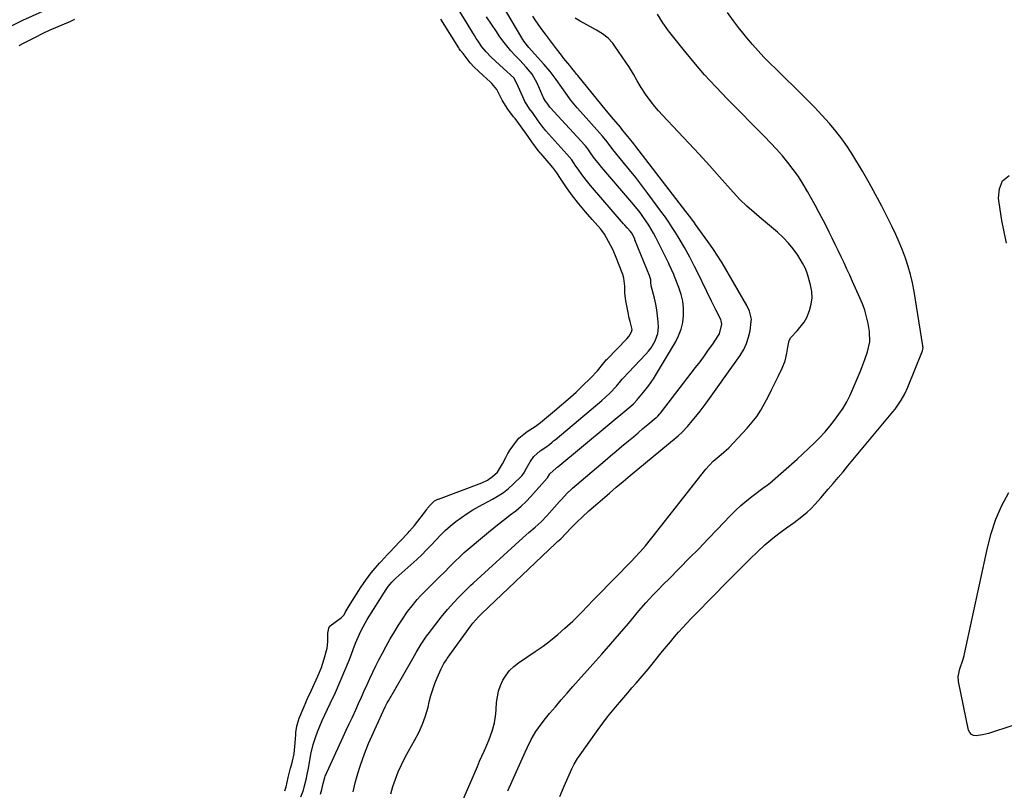
# Model space of a CAD drawing. Units: inches. Extents: x 1874743 to 1879972, y 438040 to 443390.
# Drawn here: x 1875590 to 1876029, y 439303 to 439647 of the extents above; entities that cross this region are included whole.
import ezdxf

# ---------------------------------------------------------------- set-up
doc = ezdxf.new("R2010")
doc.units = ezdxf.units.IN
doc.header["$MEASUREMENT"] = 0
doc.layers.add('7', color=7, linetype='Continuous')
doc.layers.add('8', color=7, linetype='Continuous')

msp = doc.modelspace()

# ---------------------------------------------------------------- linework, layer by layer
at = {"layer": '7', "color": 18}
for points in [[(1875738.88, 439302.37, 1634), (1875739.9, 439306.5, 1634), (1875741.08, 439310.59, 1634), (1875742.14, 439313.9, 1634), (1875743.29, 439317.29, 1634), (1875744.51, 439320.65, 1634), (1875745.85, 439323.98, 1634), (1875747.25, 439327.27, 1634), (1875749.31, 439331.86, 1634), (1875750.18, 439333.81, 1634), (1875751.55, 439336.81, 1634), (1875753.25, 439340.38, 1634), (1875754.16, 439342.12, 1634), (1875754.64, 439342.98, 1634), (1875764.89, 439360.88, 1634), (1875767.06, 439364.59, 1634), (1875769.32, 439368.24, 1634), (1875771.7, 439371.81, 1634), (1875772.96, 439373.55, 1634), (1875774.25, 439375.26, 1634), (1875778.19, 439380.33, 1634), (1875780.94, 439383.7, 1634), (1875783.86, 439386.93, 1634), (1875785.96, 439389.15, 1634), (1875787.77, 439391.02, 1634), (1875789.59, 439392.87, 1634), (1875791.46, 439394.67, 1634), (1875792.42, 439395.55, 1634), (1875814.62, 439415.67, 1634), (1875817.33, 439418.08, 1634), (1875820.07, 439420.45, 1634), (1875822.74, 439422.88, 1634), (1875825.24, 439425.49, 1634), (1875831.01, 439431.92, 1634), (1875831.7, 439432.68, 1634), (1875834.46, 439435.74, 1634), (1875835.94, 439437.17, 1634), (1875836.71, 439437.85, 1634), (1875851.29, 439450.21, 1634), (1875853.74, 439452.28, 1634), (1875856.19, 439454.35, 1634), (1875858.65, 439456.43, 1634), (1875861.75, 439459.04, 1634), (1875863.88, 439460.83, 1634), (1875866.02, 439462.63, 1634), (1875868.15, 439464.42, 1634), (1875870.29, 439466.21, 1634), (1875874.02, 439469.34, 1634), (1875874.29, 439469.57, 1634), (1875874.79, 439470.04, 1634), (1875875.72, 439471.08, 1634), (1875875.94, 439471.35, 1634), (1875891.65, 439491.68, 1634), (1875893.6, 439494.26, 1634), (1875895.52, 439496.87, 1634), (1875897.4, 439499.51, 1634), (1875899.24, 439502.17, 1634), (1875901.71, 439505.83, 1634), (1875902.22, 439506.71, 1634), (1875903.32, 439510.98, 1634), (1875903.07, 439512.53, 1634), (1875902.82, 439513.12, 1634), (1875900.82, 439517.07, 1634), (1875898.7, 439521.31, 1634), (1875896.61, 439525.58, 1634), (1875892.26, 439534.56, 1634), (1875891.2, 439536.71, 1634), (1875889.01, 439540.96, 1634), (1875886.7, 439545.16, 1634), (1875884.29, 439549.29, 1634), (1875882.69, 439551.89, 1634), (1875881.22, 439554.18, 1634), (1875879.72, 439556.45, 1634), (1875878.17, 439558.68, 1634), (1875876.58, 439560.89, 1634), (1875870.32, 439569.37, 1634), (1875867.66, 439572.91, 1634), (1875864.95, 439576.42, 1634), (1875862.19, 439579.88, 1634), (1875859.38, 439583.3, 1634), (1875854.69, 439588.93, 1634), (1875852.14, 439592.28, 1634), (1875850.18, 439594.89, 1634), (1875840.27, 439605.83, 1634), (1875838.78, 439607.54, 1634), (1875835.92, 439611.05, 1634), (1875834.47, 439612.97, 1634), (1875831.91, 439616.53, 1634), (1875829.41, 439620.15, 1634), (1875826.83, 439623.69, 1634), (1875824, 439627.04, 1634), (1875818.46, 439633.14, 1634), (1875817.29, 439634.46, 1634), (1875815.07, 439637.2, 1634), (1875814.12, 439638.68, 1634), (1875805.12, 439654, 1634)], [(1875724.32, 439301.46, 1632), (1875724.93, 439303.46, 1632), (1875725.59, 439306.23, 1632), (1875726.3, 439308.85, 1632), (1875726.53, 439309.41, 1632), (1875734.53, 439326.93, 1632), (1875735.88, 439329.88, 1632), (1875737.23, 439332.83, 1632), (1875738.59, 439335.78, 1632), (1875739.94, 439338.72, 1632), (1875740.09, 439339.02, 1632), (1875741.37, 439341.82, 1632), (1875742.64, 439344.62, 1632), (1875743.89, 439347.43, 1632), (1875745.13, 439350.24, 1632), (1875746.39, 439353.05, 1632), (1875747.69, 439355.83, 1632), (1875749.05, 439358.59, 1632), (1875750.44, 439361.33, 1632), (1875751.98, 439364.27, 1632), (1875753.7, 439367.46, 1632), (1875755.47, 439370.62, 1632), (1875757.31, 439373.74, 1632), (1875759.21, 439376.83, 1632), (1875760.61, 439379.06, 1632), (1875763.2, 439382.88, 1632), (1875764.6, 439384.72, 1632), (1875767.55, 439388.27, 1632), (1875769.09, 439389.98, 1632), (1875772.32, 439393.29, 1632), (1875776.27, 439397.15, 1632), (1875777.79, 439398.65, 1632), (1875779.31, 439400.17, 1632), (1875782.28, 439403.26, 1632), (1875783.78, 439404.79, 1632), (1875786.88, 439407.74, 1632), (1875788.49, 439409.15, 1632), (1875799.22, 439418.26, 1632), (1875801.62, 439420.24, 1632), (1875804.04, 439422.19, 1632), (1875806.51, 439424.08, 1632), (1875809.01, 439425.93, 1632), (1875811.47, 439427.83, 1632), (1875813.83, 439429.83, 1632), (1875816.07, 439431.97, 1632), (1875818.22, 439434.21, 1632), (1875825.49, 439442.31, 1632), (1875825.64, 439442.5, 1632), (1875826.65, 439444.29, 1632), (1875829.45, 439446.78, 1632), (1875829.8, 439447.08, 1632), (1875830, 439447.25, 1632), (1875830.07, 439447.31, 1632), (1875830.13, 439447.37, 1632), (1875862.76, 439474.49, 1632), (1875863.9, 439475.57, 1632), (1875865.58, 439477.33, 1632), (1875865.87, 439477.72, 1632), (1875866.1, 439478, 1632), (1875866.17, 439478.09, 1632), (1875868.45, 439480.72, 1632), (1875869.62, 439482.15, 1632), (1875870.75, 439483.62, 1632), (1875872.79, 439486.7, 1632), (1875882.64, 439503.04, 1632), (1875884.06, 439505.86, 1632), (1875885.19, 439508.77, 1632), (1875885.88, 439511.81, 1632), (1875886.27, 439514.95, 1632), (1875886.22, 439518.12, 1632), (1875885.91, 439521.24, 1632), (1875885.19, 439524.3, 1632), (1875884.22, 439527.31, 1632), (1875882.21, 439532.35, 1632), (1875881.9, 439533.11, 1632), (1875880.91, 439535.39, 1632), (1875879.84, 439537.63, 1632), (1875879.48, 439538.37, 1632), (1875873.86, 439549.67, 1632), (1875872.88, 439551.55, 1632), (1875870.74, 439555.2, 1632), (1875868.17, 439558.99, 1632), (1875866.84, 439560.79, 1632), (1875864.03, 439564.26, 1632), (1875849.75, 439580.95, 1632), (1875848.13, 439582.93, 1632), (1875846.58, 439584.98, 1632), (1875845.09, 439587.07, 1632), (1875843.94, 439588.75, 1632), (1875842.67, 439590.36, 1632), (1875842.45, 439590.61, 1632), (1875842.22, 439590.87, 1632), (1875826.85, 439607.65, 1632), (1875826.66, 439607.86, 1632), (1875825.39, 439609.6, 1632), (1875824.75, 439610.47, 1632), (1875824.2, 439611.28, 1632), (1875823.86, 439611.96, 1632), (1875822.05, 439616.17, 1632), (1875820.94, 439618.46, 1632), (1875818.71, 439622.46, 1632), (1875816.09, 439625.68, 1632), (1875813.25, 439628.73, 1632), (1875811.21, 439630.83, 1632), (1875809.29, 439632.94, 1632), (1875807.44, 439635.1, 1632), (1875805.7, 439637.35, 1632), (1875804.04, 439639.67, 1632), (1875802.78, 439641.51, 1632), (1875800.58, 439644.82, 1632), (1875798.41, 439648.15, 1632)], [(1875755.72, 439301.49, 1636), (1875756.67, 439304.8, 1636), (1875757.77, 439308.08, 1636), (1875759.06, 439311.29, 1636), (1875760.46, 439314.46, 1636), (1875762, 439317.56, 1636), (1875763.65, 439320.6, 1636), (1875766.36, 439325.35, 1636), (1875768.22, 439328.93, 1636), (1875769.86, 439332.59, 1636), (1875771.2, 439336.38, 1636), (1875772.32, 439340.25, 1636), (1875772.9, 439342.63, 1636), (1875773.64, 439345.36, 1636), (1875774.46, 439348.05, 1636), (1875775.41, 439350.71, 1636), (1875776.45, 439353.34, 1636), (1875778.13, 439357.3, 1636), (1875779.39, 439359.69, 1636), (1875780.51, 439361.37, 1636), (1875780.91, 439361.92, 1636), (1875791.38, 439376.42, 1636), (1875792.33, 439377.67, 1636), (1875795.03, 439380.71, 1636), (1875796.04, 439381.69, 1636), (1875796.38, 439382.02, 1636), (1875829.22, 439413.24, 1636), (1875830.11, 439414.08, 1636), (1875831.47, 439415.33, 1636), (1875833.88, 439417.77, 1636), (1875835.97, 439420, 1636), (1875838.79, 439422.93, 1636), (1875841, 439424.99, 1636), (1875843.99, 439427.7, 1636), (1875847.02, 439430.36, 1636), (1875850.11, 439433.01, 1636), (1875853.19, 439435.65, 1636), (1875856.28, 439438.27, 1636), (1875859.38, 439440.88, 1636), (1875862.49, 439443.48, 1636), (1875882.98, 439460.52, 1636), (1875883.87, 439461.29, 1636), (1875885.58, 439462.87, 1636), (1875888.01, 439465.41, 1636), (1875889.54, 439467.18, 1636), (1875892.29, 439470.53, 1636), (1875893.66, 439472.28, 1636), (1875896.32, 439475.85, 1636), (1875911.53, 439497.11, 1636), (1875913.09, 439499.67, 1636), (1875914.38, 439502.35, 1636), (1875915.26, 439505.18, 1636), (1875915.88, 439508.12, 1636), (1875916.43, 439512.28, 1636), (1875916.48, 439513.22, 1636), (1875915.69, 439516.86, 1636), (1875914.43, 439519.42, 1636), (1875903.41, 439538.33, 1636), (1875902.81, 439539.35, 1636), (1875901.56, 439541.38, 1636), (1875899.6, 439544.35, 1636), (1875898.23, 439546.29, 1636), (1875891.62, 439555.47, 1636), (1875891.09, 439556.21, 1636), (1875889.49, 439558.39, 1636), (1875887.31, 439561.27, 1636), (1875864.94, 439590.29, 1636), (1875864.02, 439591.48, 1636), (1875862.16, 439593.83, 1636), (1875859.32, 439597.32, 1636), (1875858.36, 439598.65, 1636), (1875858.23, 439598.81, 1636), (1875855.05, 439602.43, 1636), (1875851.95, 439606.12, 1636), (1875839.16, 439621.87, 1636), (1875838.7, 439622.43, 1636), (1875837.79, 439623.55, 1636), (1875836.42, 439625.23, 1636), (1875835.51, 439626.35, 1636), (1875832.94, 439629.51, 1636), (1875831.79, 439630.95, 1636), (1875829.56, 439633.87, 1636), (1875824.75, 439640.3, 1636), (1875823.28, 439642.29, 1636), (1875820.43, 439646.35, 1636), (1875819.05, 439648.41, 1636)], [(1875787.62, 439297.93, 1638), (1875794.33, 439313.76, 1638), (1875795.32, 439316.06, 1638), (1875796.31, 439318.36, 1638), (1875797.32, 439320.65, 1638), (1875798.34, 439322.94, 1638), (1875799.53, 439325.72, 1638), (1875800.86, 439329.45, 1638), (1875801.89, 439333.28, 1638), (1875802.53, 439337.18, 1638), (1875802.71, 439339.15, 1638), (1875802.9, 439342.25, 1638), (1875803.23, 439344.85, 1638), (1875803.78, 439347.4, 1638), (1875804.64, 439349.86, 1638), (1875805.72, 439352.26, 1638), (1875807.12, 439354.47, 1638), (1875808.71, 439356.52, 1638), (1875810.57, 439358.31, 1638), (1875812.63, 439359.93, 1638), (1875820.16, 439365.02, 1638), (1875823.6, 439367.45, 1638), (1875826.96, 439369.99, 1638), (1875830.22, 439372.66, 1638), (1875833.39, 439375.44, 1638), (1875836.87, 439378.61, 1638), (1875838.23, 439379.89, 1638), (1875840.88, 439382.53, 1638), (1875843.43, 439385.26, 1638), (1875845.99, 439387.98, 1638), (1875847.29, 439389.32, 1638), (1875863.12, 439405.54, 1638), (1875864.38, 439406.84, 1638), (1875866.85, 439409.49, 1638), (1875869.27, 439412.2, 1638), (1875871.59, 439414.98, 1638), (1875872.72, 439416.4, 1638), (1875896.21, 439446.41, 1638), (1875899.4, 439449.88, 1638), (1875902.98, 439452.88, 1638), (1875906.42, 439455.94, 1638), (1875914.68, 439464.71, 1638), (1875916.88, 439467.26, 1638), (1875918.92, 439469.91, 1638), (1875920.73, 439472.73, 1638), (1875922.39, 439475.65, 1638), (1875923.92, 439478.67, 1638), (1875925.44, 439481.69, 1638), (1875926.93, 439484.72, 1638), (1875928.42, 439487.75, 1638), (1875930.21, 439491.45, 1638), (1875931.5, 439494.69, 1638), (1875932.3, 439498.09, 1638), (1875932.73, 439500.81, 1638), (1875933.35, 439503.77, 1638), (1875934.03, 439505.05, 1638), (1875936.95, 439508.06, 1638), (1875940, 439511.87, 1638), (1875941.16, 439514.01, 1638), (1875942.45, 439517.18, 1638), (1875943.16, 439520, 1638), (1875943.53, 439522.82, 1638), (1875943.4, 439525.67, 1638), (1875942.92, 439528.54, 1638), (1875941.53, 439533.32, 1638), (1875940.57, 439535.83, 1638), (1875939.36, 439538.23, 1638), (1875937.19, 439541.78, 1638), (1875935.19, 439544.57, 1638), (1875933.04, 439547.23, 1638), (1875930.67, 439549.69, 1638), (1875928.14, 439552.02, 1638), (1875921.01, 439558.05, 1638), (1875917.74, 439560.86, 1638), (1875914.51, 439563.72, 1638), (1875911.4, 439566.69, 1638), (1875908.44, 439569.83, 1638), (1875902.28, 439576.75, 1638), (1875897.75, 439581.81, 1638), (1875893.18, 439586.83, 1638), (1875888.56, 439591.8, 1638), (1875883.91, 439596.75, 1638), (1875876.83, 439604.21, 1638), (1875875.08, 439606.13, 1638), (1875873.4, 439608.11, 1638), (1875871.8, 439610.15, 1638), (1875869.25, 439613.68, 1638), (1875867.36, 439616.55, 1638), (1875865.64, 439619.54, 1638), (1875863.94, 439622.53, 1638), (1875862.1, 439625.44, 1638), (1875855.64, 439635.09, 1638), (1875854.71, 439636.34, 1638), (1875852.57, 439638.6, 1638), (1875850.09, 439640.51, 1638), (1875847.44, 439642.2, 1638), (1875846.07, 439642.97, 1638), (1875840.13, 439646.14, 1638), (1875837.94, 439647.45, 1638)], [(1875831.11, 439300.3, 1642), (1875833.05, 439304.91, 1642), (1875836.47, 439312.75, 1642), (1875837.43, 439314.75, 1642), (1875838.93, 439317.29, 1642), (1875839.35, 439317.9, 1642), (1875848.14, 439330.18, 1642), (1875850.23, 439333.03, 1642), (1875852.36, 439335.84, 1642), (1875854.57, 439338.59, 1642), (1875856.83, 439341.31, 1642), (1875857.81, 439342.46, 1642), (1875859.61, 439344.57, 1642), (1875861.42, 439346.67, 1642), (1875863.24, 439348.77, 1642), (1875865.06, 439350.86, 1642), (1875866.87, 439352.95, 1642), (1875868.67, 439355.06, 1642), (1875870.44, 439357.2, 1642), (1875872.19, 439359.34, 1642), (1875875.15, 439363, 1642), (1875876.89, 439365.15, 1642), (1875878.65, 439367.29, 1642), (1875880.43, 439369.41, 1642), (1875882.21, 439371.53, 1642), (1875884.03, 439373.62, 1642), (1875885.87, 439375.69, 1642), (1875887.75, 439377.72, 1642), (1875889.67, 439379.72, 1642), (1875901.06, 439391.37, 1642), (1875903.78, 439394.14, 1642), (1875906.5, 439396.91, 1642), (1875909.24, 439399.67, 1642), (1875911.98, 439402.42, 1642), (1875914.2, 439404.64, 1642), (1875915.85, 439406.27, 1642), (1875919.17, 439409.5, 1642), (1875922.56, 439412.65, 1642), (1875926.11, 439415.62, 1642), (1875928.7, 439417.59, 1642), (1875932.14, 439420.12, 1642), (1875935.58, 439422.63, 1642), (1875938.99, 439425.2, 1642), (1875941.36, 439427.21, 1642), (1875942.95, 439428.66, 1642), (1875944.95, 439430.72, 1642), (1875947.47, 439433.61, 1642), (1875950.69, 439437.38, 1642), (1875952.91, 439439.99, 1642), (1875955.13, 439442.61, 1642), (1875957.35, 439445.24, 1642), (1875959.55, 439447.87, 1642), (1875979.63, 439471.89, 1642), (1875980.63, 439473.14, 1642), (1875983.34, 439477.12, 1642), (1875984.88, 439479.94, 1642), (1875986.2, 439482.86, 1642), (1875992.53, 439498.33, 1642), (1875992.79, 439499.07, 1642), (1875993.02, 439500.62, 1642), (1875993, 439501.01, 1642), (1875992.96, 439501.4, 1642), (1875989.02, 439525.65, 1642), (1875988.31, 439529.4, 1642), (1875987.45, 439533.12, 1642), (1875986.39, 439536.78, 1642), (1875985.19, 439540.41, 1642), (1875983.84, 439543.98, 1642), (1875982.4, 439547.53, 1642), (1875980.86, 439551.02, 1642), (1875979.24, 439554.49, 1642), (1875977.36, 439558.33, 1642), (1875974.68, 439563.65, 1642), (1875971.9, 439568.93, 1642), (1875968.99, 439574.13, 1642), (1875965.99, 439579.28, 1642), (1875961.67, 439586.46, 1642), (1875959.31, 439590.14, 1642), (1875956.81, 439593.72, 1642), (1875954.11, 439597.15, 1642), (1875951.28, 439600.48, 1642), (1875947.86, 439604.26, 1642), (1875944.6, 439607.8, 1642), (1875941.28, 439611.28, 1642), (1875937.87, 439614.68, 1642), (1875934.42, 439618.04, 1642), (1875932.97, 439619.41, 1642), (1875930.22, 439622.05, 1642), (1875927.48, 439624.72, 1642), (1875924.78, 439627.42, 1642), (1875922.1, 439630.13, 1642), (1875919.48, 439632.91, 1642), (1875916.93, 439635.75, 1642), (1875914.48, 439638.67, 1642), (1875912.1, 439641.65, 1642), (1875911.23, 439642.78, 1642), (1875908.49, 439646.39, 1642), (1875905.79, 439650.03, 1642)], [(1875614.67, 439646.85, 1628), (1875612.9, 439646.06, 1628), (1875603.41, 439641.95, 1628), (1875600.94, 439640.8, 1628), (1875596.61, 439638.62, 1628), (1875594.21, 439637.41, 1628), (1875591.81, 439636.2, 1628), (1875589.93, 439635.18, 1628)], [(1875708.48, 439302.84, 1628), (1875709.05, 439304.72, 1628), (1875709.95, 439308.89, 1628), (1875711.08, 439312.98, 1628), (1875711.33, 439313.88, 1628), (1875711.92, 439316.15, 1628), (1875712.6, 439319.36, 1628), (1875712.99, 439322.61, 1628), (1875713.39, 439327.9, 1628), (1875713.45, 439328.86, 1628), (1875713.78, 439331.74, 1628), (1875714.92, 439335.26, 1628), (1875715.56, 439336.97, 1628), (1875715.71, 439337.35, 1628), (1875717.04, 439340.49, 1628), (1875718.57, 439344, 1628), (1875720.15, 439347.47, 1628), (1875723.2, 439354.06, 1628), (1875724.78, 439357.83, 1628), (1875726.06, 439361.7, 1628), (1875727.38, 439366.51, 1628), (1875727.71, 439369.3, 1628), (1875727.65, 439373.15, 1628), (1875728.08, 439375.45, 1628), (1875728.61, 439376.42, 1628), (1875728.69, 439376.5, 1628), (1875733.69, 439380.17, 1628), (1875733.89, 439380.32, 1628), (1875734.26, 439380.67, 1628), (1875734.87, 439381.44, 1628), (1875735.43, 439382.47, 1628), (1875737.65, 439386.21, 1628), (1875741.46, 439392.22, 1628), (1875742.25, 439393.44, 1628), (1875743.89, 439395.84, 1628), (1875746.58, 439399.54, 1628), (1875747.9, 439401.1, 1628), (1875750.73, 439404.38, 1628), (1875751.49, 439405.24, 1628), (1875754.11, 439408.1, 1628), (1875755.58, 439409.69, 1628), (1875757.06, 439411.28, 1628), (1875760.05, 439414.41, 1628), (1875763.37, 439417.83, 1628), (1875764.13, 439418.64, 1628), (1875766.26, 439421.19, 1628), (1875771.75, 439428.44, 1628), (1875772.11, 439428.9, 1628), (1875773.25, 439430.25, 1628), (1875775.16, 439432.21, 1628), (1875776.66, 439432.93, 1628), (1875776.93, 439433.03, 1628), (1875796.26, 439440.28, 1628), (1875798.82, 439441.5, 1628), (1875801.13, 439443.12, 1628), (1875803.27, 439445.01, 1628), (1875805.52, 439448.72, 1628), (1875807, 439451.56, 1628), (1875807.97, 439453.31, 1628), (1875809, 439455.02, 1628), (1875811.29, 439458.3, 1628), (1875812.79, 439460.12, 1628), (1875816.5, 439463.18, 1628), (1875820.13, 439465.38, 1628), (1875822.54, 439467.16, 1628), (1875826, 439470.09, 1628), (1875827.76, 439471.62, 1628), (1875836.86, 439479.34, 1628), (1875837.24, 439479.67, 1628), (1875838.38, 439480.69, 1628), (1875841.24, 439483.49, 1628), (1875844.75, 439487, 1628), (1875847.89, 439490.18, 1628), (1875850.78, 439493.85, 1628), (1875851.45, 439494.66, 1628), (1875851.8, 439495.05, 1628), (1875852.16, 439495.44, 1628), (1875860.92, 439504.52, 1628), (1875861.79, 439505.5, 1628), (1875863.11, 439507.65, 1628), (1875863.27, 439508.68, 1628), (1875862.43, 439512.19, 1628), (1875861.92, 439514.37, 1628), (1875861.69, 439515.47, 1628), (1875860.5, 439521.42, 1628), (1875860.3, 439522.56, 1628), (1875860.09, 439524.86, 1628), (1875860.08, 439527.94, 1628), (1875859.61, 439531.55, 1628), (1875859.11, 439533.14, 1628), (1875858.83, 439533.92, 1628), (1875856.23, 439540.76, 1628), (1875855.96, 439541.47, 1628), (1875854.73, 439544.37, 1628), (1875852.81, 439547.97, 1628), (1875851.02, 439551.21, 1628), (1875849.83, 439552.84, 1628), (1875849.31, 439553.45, 1628), (1875845.5, 439557.7, 1628), (1875842.48, 439561.14, 1628), (1875839.54, 439564.66, 1628), (1875836.73, 439568.28, 1628), (1875834.1, 439572.03, 1628), (1875831.45, 439575.98, 1628), (1875829.74, 439578.51, 1628), (1875827.93, 439580.96, 1628), (1875826.35, 439582.86, 1628), (1875822.76, 439586.98, 1628), (1875822.43, 439587.36, 1628), (1875821.46, 439588.55, 1628), (1875818.66, 439592.38, 1628), (1875815.88, 439596.28, 1628), (1875814.33, 439598.44, 1628), (1875812.76, 439600.58, 1628), (1875811.11, 439602.69, 1628), (1875810.45, 439603.53, 1628), (1875807.88, 439606.9, 1628), (1875805.41, 439610.97, 1628), (1875804.51, 439612.66, 1628), (1875802.94, 439615.65, 1628), (1875800.78, 439618.4, 1628), (1875800.13, 439619.02, 1628), (1875796.86, 439621.98, 1628), (1875794.88, 439623.81, 1628), (1875792.94, 439625.69, 1628), (1875791.05, 439627.61, 1628), (1875789.3, 439629.97, 1628), (1875787.93, 439631.69, 1628), (1875786.81, 439633.08, 1628), (1875786.24, 439633.88, 1628), (1875786.03, 439634.21, 1628), (1875777.99, 439647.09, 1628)], [(1876030.21, 439547.23, 1644), (1876029.18, 439552.22, 1644), (1876028.22, 439557.22, 1644), (1876027.38, 439562.24, 1644), (1876026.61, 439567.28, 1644), (1876027.09, 439571.44, 1644), (1876028.53, 439574.9, 1644), (1876031.4, 439577.3, 1644)], [(1876033.01, 439332.01, 1644), (1876022.25, 439328.53, 1644), (1876019.54, 439327.81, 1644), (1876016.76, 439327.4, 1644), (1876015.58, 439327.58, 1644), (1876014.59, 439328.01, 1644), (1876013.89, 439328.84, 1644), (1876013.37, 439329.91, 1644), (1876008.86, 439351.7, 1644), (1876008.69, 439353.93, 1644), (1876009.5, 439357.36, 1644), (1876010.8, 439361.14, 1644), (1876011.35, 439363.06, 1644), (1876011.58, 439364.03, 1644), (1876021.73, 439411.29, 1644), (1876023.43, 439417.73, 1644), (1876025.51, 439424.02, 1644), (1876028.17, 439430.09, 1644), (1876031.22, 439436.01, 1644)]]:
    msp.add_polyline3d(points, dxfattribs=at)
at = {"layer": '8', "color": 18}
for points in [[(1875617.66, 439658.32, 1630), (1875591.51, 439646.47, 1630), (1875590.31, 439645.91, 1630), (1875586.18, 439643.83, 1630)], [(1875715.54, 439300.26, 1630), (1875716.75, 439303.2, 1630), (1875717.2, 439305.1, 1630), (1875718.09, 439308.61, 1630), (1875718.3, 439309.41, 1630), (1875719.19, 439313.7, 1630), (1875719.34, 439314.67, 1630), (1875720.08, 439319.24, 1630), (1875721.12, 439323.5, 1630), (1875722.13, 439326.63, 1630), (1875723.07, 439329.21, 1630), (1875724.07, 439331.76, 1630), (1875725.16, 439334.28, 1630), (1875726.31, 439336.78, 1630), (1875728.74, 439341.85, 1630), (1875731, 439346.7, 1630), (1875733.19, 439351.58, 1630), (1875735.26, 439356.52, 1630), (1875737.25, 439361.48, 1630), (1875740.06, 439368.71, 1630), (1875741.17, 439371.44, 1630), (1875742.37, 439374.14, 1630), (1875744.42, 439378.04, 1630), (1875745.18, 439379.3, 1630), (1875753.61, 439392.72, 1630), (1875754.55, 439394.08, 1630), (1875756.17, 439395.97, 1630), (1875757.34, 439397.14, 1630), (1875757.95, 439397.7, 1630), (1875767.33, 439406.14, 1630), (1875769.54, 439408.2, 1630), (1875771.7, 439410.31, 1630), (1875773.79, 439412.49, 1630), (1875775.83, 439414.72, 1630), (1875777.89, 439416.93, 1630), (1875780.03, 439419.05, 1630), (1875782.28, 439421.05, 1630), (1875784.7, 439423.03, 1630), (1875787.18, 439424.85, 1630), (1875789.72, 439426.59, 1630), (1875792.33, 439428.19, 1630), (1875795, 439429.72, 1630), (1875801.07, 439432.98, 1630), (1875803.54, 439434.44, 1630), (1875805.91, 439436.02, 1630), (1875808.15, 439437.8, 1630), (1875810.3, 439439.7, 1630), (1875814.08, 439443.33, 1630), (1875814.26, 439443.52, 1630), (1875815.27, 439445.02, 1630), (1875815.64, 439445.7, 1630), (1875817.83, 439449.66, 1630), (1875819.45, 439451.95, 1630), (1875822.27, 439454.49, 1630), (1875824.91, 439456.11, 1630), (1875826.54, 439457.42, 1630), (1875827.69, 439458.4, 1630), (1875828.32, 439458.95, 1630), (1875828.74, 439459.31, 1630), (1875828.95, 439459.48, 1630), (1875849.8, 439476.92, 1630), (1875853.35, 439480.31, 1630), (1875856.35, 439483.32, 1630), (1875858.95, 439486.52, 1630), (1875859.17, 439486.76, 1630), (1875869.48, 439497.71, 1630), (1875870.65, 439499.06, 1630), (1875871.74, 439500.48, 1630), (1875873.57, 439503.54, 1630), (1875874.82, 439506.83, 1630), (1875875.03, 439509.65, 1630), (1875874.89, 439512.08, 1630), (1875874.66, 439514.73, 1630), (1875874.33, 439517.37, 1630), (1875873.85, 439519.99, 1630), (1875873.27, 439522.59, 1630), (1875871.87, 439528.15, 1630), (1875871.79, 439528.52, 1630), (1875871.68, 439529.27, 1630), (1875871.6, 439530.82, 1630), (1875871.39, 439531.74, 1630), (1875871.25, 439532.14, 1630), (1875871.2, 439532.27, 1630), (1875864.59, 439548.7, 1630), (1875864.51, 439548.9, 1630), (1875863.87, 439550.26, 1630), (1875863.14, 439551.62, 1630), (1875862.65, 439552.29, 1630), (1875861.12, 439554, 1630), (1875860.06, 439555.21, 1630), (1875859.53, 439555.82, 1630), (1875844.79, 439572.93, 1630), (1875843.64, 439574.31, 1630), (1875841.42, 439577.14, 1630), (1875838.82, 439580.75, 1630), (1875838.27, 439581.53, 1630), (1875836.39, 439584.26, 1630), (1875834.27, 439586.85, 1630), (1875824.81, 439597.32, 1630), (1875824.41, 439597.78, 1630), (1875823.66, 439598.72, 1630), (1875821.46, 439601.79, 1630), (1875818.87, 439605.37, 1630), (1875817.52, 439607.13, 1630), (1875816.33, 439608.93, 1630), (1875815.54, 439610.38, 1630), (1875815.18, 439611.12, 1630), (1875811.96, 439618.42, 1630), (1875810.64, 439620.86, 1630), (1875809.09, 439622.29, 1630), (1875807.48, 439623.69, 1630), (1875804.3, 439626.57, 1630), (1875800.37, 439630.3, 1630), (1875798.28, 439632.45, 1630), (1875796.37, 439634.75, 1630), (1875794.62, 439637.19, 1630), (1875793.8, 439638.44, 1630), (1875793, 439639.71, 1630), (1875784.1, 439654.33, 1630)], [(1875807.92, 439302.83, 1640), (1875815.61, 439320.13, 1640), (1875816.49, 439322.02, 1640), (1875818.37, 439325.72, 1640), (1875820.45, 439329.31, 1640), (1875821.58, 439331.05, 1640), (1875824.08, 439334.36, 1640), (1875826.53, 439337.32, 1640), (1875829.09, 439340.39, 1640), (1875831.67, 439343.44, 1640), (1875834.3, 439346.46, 1640), (1875836.94, 439349.45, 1640), (1875845.81, 439359.36, 1640), (1875849.82, 439363.87, 1640), (1875853.8, 439368.41, 1640), (1875857.74, 439372.98, 1640), (1875861.65, 439377.58, 1640), (1875866.34, 439383.13, 1640), (1875869.5, 439386.76, 1640), (1875872.76, 439390.29, 1640), (1875874.42, 439392.03, 1640), (1875877.78, 439395.48, 1640), (1875879.47, 439397.19, 1640), (1875884.57, 439402.31, 1640), (1875888.8, 439406.59, 1640), (1875893.01, 439410.89, 1640), (1875897.19, 439415.22, 1640), (1875901.35, 439419.57, 1640), (1875906.82, 439425.33, 1640), (1875909.28, 439427.79, 1640), (1875911.83, 439430.17, 1640), (1875914.49, 439432.41, 1640), (1875917.23, 439434.57, 1640), (1875922.2, 439438.27, 1640), (1875922.51, 439438.5, 1640), (1875924.11, 439439.63, 1640), (1875924.71, 439440.13, 1640), (1875936.88, 439450.87, 1640), (1875939.44, 439453.19, 1640), (1875941.97, 439455.54, 1640), (1875944.45, 439457.95, 1640), (1875946.89, 439460.4, 1640), (1875949.32, 439463.02, 1640), (1875951.51, 439465.53, 1640), (1875953.56, 439468.14, 1640), (1875955.54, 439470.82, 1640), (1875957.35, 439473.61, 1640), (1875959.05, 439476.46, 1640), (1875960.56, 439479.42, 1640), (1875961.94, 439482.45, 1640), (1875965.03, 439489.81, 1640), (1875965.77, 439491.63, 1640), (1875967.14, 439495.3, 1640), (1875968.28, 439498.68, 1640), (1875969.34, 439503.17, 1640), (1875969.23, 439507.72, 1640), (1875968.51, 439511.39, 1640), (1875967.82, 439514.32, 1640), (1875967.01, 439517.22, 1640), (1875966, 439520.05, 1640), (1875964.86, 439522.84, 1640), (1875961.61, 439530.1, 1640), (1875960.36, 439532.87, 1640), (1875959.09, 439535.63, 1640), (1875957.8, 439538.38, 1640), (1875956.49, 439541.12, 1640), (1875955.16, 439543.86, 1640), (1875953.84, 439546.59, 1640), (1875952.5, 439549.32, 1640), (1875951.16, 439552.05, 1640), (1875950.36, 439553.65, 1640), (1875948.59, 439557.17, 1640), (1875946.78, 439560.66, 1640), (1875944.92, 439564.13, 1640), (1875943.03, 439567.57, 1640), (1875941.57, 439570.17, 1640), (1875939.58, 439573.54, 1640), (1875937.47, 439576.83, 1640), (1875935.2, 439580.01, 1640), (1875932.82, 439583.12, 1640), (1875930.31, 439586.13, 1640), (1875927.74, 439589.09, 1640), (1875925.09, 439591.97, 1640), (1875922.37, 439594.8, 1640), (1875905.84, 439611.45, 1640), (1875900.69, 439616.81, 1640), (1875895.66, 439622.28, 1640), (1875890.8, 439627.92, 1640), (1875886.07, 439633.66, 1640), (1875879.58, 439641.81, 1640), (1875876.96, 439645.42, 1640), (1875874.67, 439649.25, 1640)]]:
    msp.add_polyline3d(points, dxfattribs=at)

doc.saveas('drawing.dxf')
